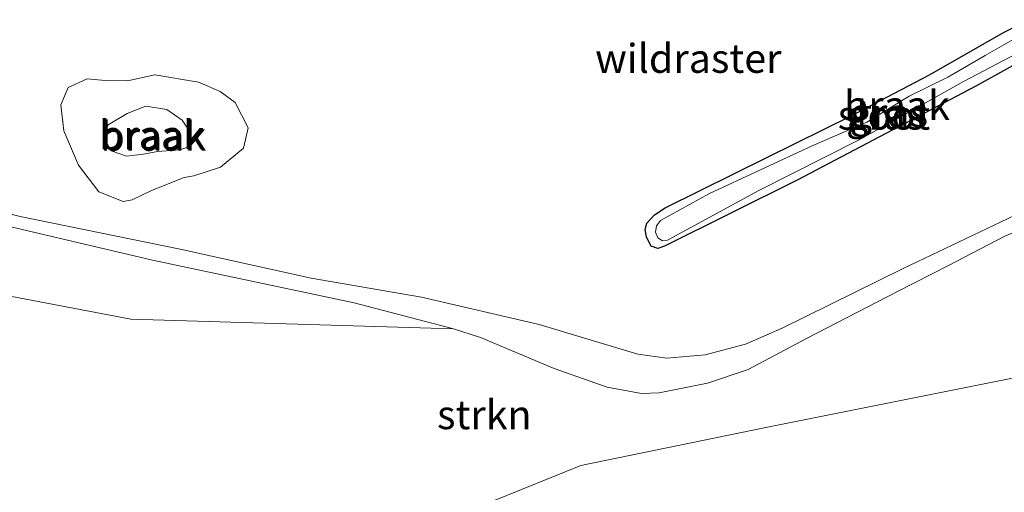
# Model space of a CAD drawing. Units: metres. Extents: x 200983 to 208530, y 531250 to 537500.
# Drawn here: x 207816 to 207901, y 532281 to 532322 of the extents above; entities that cross this region are included whole.
import ezdxf
from ezdxf.enums import TextEntityAlignment as Align

# ---------------------------------------------------------------- set-up
doc = ezdxf.new("R2010")
doc.units = ezdxf.units.M
doc.linetypes.add('IE-TERREINAFSCHEIDING', pattern=[10, 8, -2])
for name, color, linetype, lineweight in [('B-ME-GR-STRUIKEN-GV-B6', 93, 'Continuous', 18), ('B-ME-GW-KRUINLIJN-L-B1', 93, 'Continuous', 18), ('B-ME-GW-TEENLIJN-L-B1', 93, 'Continuous', 18), ('B-ME-IE-GRASLAND-GV-B6', 93, 'Continuous', 18), ('B-ME-IE-GRONDWERKLIJN-GROND_NIETINGERICHT-GV-B6', 253, 'Continuous', 18), ('B-ME-IE-TERREINAFSCHEIDING-RASTERHEKWERK-L-B1', 8, 'IE-TERREINAFSCHEIDING', 18), ('B-ME-OG-WATER-GV-B6', 153, 'Continuous', 18)]:
    doc.layers.add(name, color=color, linetype=linetype, lineweight=lineweight)
doc.layers.add('B-ME-GW-INSTEEKWATERGANG-L-B1', color=10, linetype='Continuous')
doc.styles.add('NLCS-ISO', font='NLCS-ISO.TTF')

msp = doc.modelspace()

# ---------------------------------------------------------------- linework, layer by layer
at = {"layer": 'B-ME-GR-STRUIKEN-GV-B6'}
for points in [[(207800.22, 532300.824, 4.488), (207825.182, 532296.087, 4.413), (207853.049, 532295.255, 4.076), (207855.379, 532294.482, 4.068), (207861.74, 532291.827, 4.132), (207866.321, 532290.196, 4.179), (207869.302, 532289.661, 4.211), (207870.804, 532289.709, 4.282), (207874.99, 532290.545, 4.128), (207878.508, 532291.739, 3.81), (207883.548, 532294.395, 3.35), (207891.391, 532298.483, 3.235), (207895.762, 532300.677, 3.192), (207900.668, 532303.245, 3.172), (207903.339, 532304.309, 3.164), (207906.032, 532304.287, 3.148), (207910.864, 532304.262, 3.208), (207915.004, 532304.555, 3.307), (207930.921, 532306.217, 3.933)], [(207930.921, 532306.217, 3.933), (207935.528, 532297.843, 4.58), (207935.312, 532297.79, 4.584), (207934.5, 532297.448, 4.584), (207933.04, 532296.65, 4.58), (207931.19, 532296.001, 4.528), (207928.816, 532295.621, 4.477), (207912.005, 532293.097, 4.405), (207879.886, 532286.68, 4.369), (207864.039, 532283.423, 4.944), (207853.786, 532279.268, 5.595), (207835.681, 532271.079, 6.539), (207802.237, 532259.553, 7.871)], [(207853.786, 532279.268, 5.595), (207864.039, 532283.423, 4.944), (207879.886, 532286.68, 4.369), (207912.005, 532293.097, 4.405), (207928.816, 532295.621, 4.477), (207931.19, 532296.001, 4.528), (207933.04, 532296.65, 4.58), (207934.5, 532297.448, 4.584), (207935.312, 532297.79, 4.584), (207935.528, 532297.843, 4.58), (207941.805, 532286.666, 7.966), (207948.151, 532275.209, 11.868)]]:
    msp.add_polyline3d(points, dxfattribs=at)
at = {"layer": 'B-ME-GW-INSTEEKWATERGANG-L-B1'}
msp.add_polyline3d([(207910.088, 532325.633, 2.165), (207910.763, 532325.647, 2.165), (207911.298, 532325.36, 2.169), (207911.598, 532324.902, 2.173), (207911.723, 532324.198, 2.177), (207911.533, 532323.756, 2.177), (207911.152, 532323.411, 2.177), (207906.63, 532320.907, 2.145), (207898.157, 532316.23, 2.212), (207882.752, 532308.087, 2.303), (207871.289, 532302.378, 2.383), (207870.697, 532302.182, 2.383), (207870.121, 532302.4, 2.379), (207869.733, 532303.151, 2.375), (207869.615, 532303.837, 2.375), (207869.762, 532304.375, 2.375), (207870.418, 532305.088, 2.375), (207871.343, 532305.688, 2.422), (207880.177, 532310.069, 2.355), (207887.524, 532313.711, 2.327), (207894.175, 532317.207, 2.276), (207900.558, 532320.849, 2.256), (207910.088, 532325.633, 2.165)], dxfattribs=at)
at = {"layer": 'B-ME-GW-KRUINLIJN-L-B1'}
msp.add_polyline3d([(207830.617, 532308.469, 3.247), (207832.915, 532309.22, 3.247), (207834.923, 532310.858, 3.196), (207835.3, 532312.606, 3.1), (207834.201, 532314.805, 3.081), (207832.905, 532315.755, 3.029), (207831.012, 532316.557, 2.926), (207827.262, 532317.207, 2.974), (207824.887, 532316.686, 3.053), (207822.975, 532316.719, 3.057), (207821.398, 532316.853, 3.097), (207819.757, 532316.104, 3.196), (207819.125, 532314.606, 3.319), (207819.397, 532312.356, 3.406), (207820.666, 532309.386, 3.414), (207822.422, 532307.075, 3.43), (207824.528, 532306.26, 3.434), (207825.29, 532306.401, 3.402), (207826.96, 532307.205, 3.259), (207829.797, 532308.324, 3.315), (207830.617, 532308.469, 3.247)], dxfattribs=at)
at = {"layer": 'B-ME-GW-TEENLIJN-L-B1'}
for points in [[(207829.397, 532310.711, 2.323), (207830.089, 532310.954, 2.323), (207830.362, 532311.35, 2.323), (207830.326, 532312.199, 2.323), (207829.623, 532313.284, 2.319), (207828.298, 532314.207, 2.319), (207826.479, 532314.484, 2.319), (207824.875, 532313.861, 2.506), (207823.216, 532312.884, 2.601), (207822.822, 532311.851, 2.656), (207823.466, 532310.637, 2.66), (207824.803, 532310.166, 2.66), (207826.27, 532310.338, 2.573), (207827.493, 532310.56, 2.506), (207829.397, 532310.711, 2.323)], [(207905.199, 532306.803, 2.395), (207891.898, 532300.454, 2.395), (207881.443, 532295.288, 2.466), (207878.275, 532293.921, 2.502), (207874.778, 532293.005, 2.506), (207871.472, 532292.719, 2.502), (207868.973, 532293.056, 2.498), (207860.442, 532295.614, 2.66), (207850.3, 532297.966, 3.045), (207840.766, 532299.607, 3.505), (207829.443, 532302.114, 3.557), (207815.619, 532304.953, 3.576), (207798.528, 532309.366, 3.672)], [(207935.528, 532297.843, 4.58), (207935.312, 532297.79, 4.584), (207934.5, 532297.448, 4.584), (207933.04, 532296.65, 4.58), (207931.19, 532296.001, 4.528), (207928.816, 532295.621, 4.477), (207912.005, 532293.097, 4.405), (207879.886, 532286.68, 4.369), (207864.039, 532283.423, 4.944), (207853.786, 532279.268, 5.595), (207835.681, 532271.079, 6.539), (207802.237, 532259.553, 7.871), (207800.099, 532258.927, 7.926), (207798.713, 532259.073, 7.934), (207797.955, 532259.682, 7.926)]]:
    msp.add_polyline3d(points, dxfattribs=at)
at = {"layer": 'B-ME-IE-GRASLAND-GV-B6'}
for points in [[(207910.088, 532325.633, 2.165), (207910.763, 532325.647, 2.165), (207911.298, 532325.36, 2.169), (207911.598, 532324.902, 2.173), (207911.723, 532324.198, 2.177), (207911.533, 532323.756, 2.177), (207911.152, 532323.411, 2.177), (207906.63, 532320.907, 2.145), (207898.157, 532316.23, 2.212), (207882.752, 532308.087, 2.303), (207871.289, 532302.378, 2.383), (207870.697, 532302.182, 2.383), (207870.121, 532302.4, 2.379), (207869.733, 532303.151, 2.375), (207869.615, 532303.837, 2.375), (207869.762, 532304.375, 2.375), (207870.418, 532305.088, 2.375), (207871.343, 532305.688, 2.422), (207880.177, 532310.069, 2.355), (207887.524, 532313.711, 2.327), (207894.175, 532317.207, 2.276), (207900.558, 532320.849, 2.256), (207910.088, 532325.633, 2.165)], [(207904.219, 532321.871, 1.78), (207898.981, 532318.863, 1.824), (207895.74, 532316.988, 1.728), (207892.413, 532315.356, 1.784), (207888.754, 532313.092, 1.828), (207884.039, 532311.065, 1.887), (207875.101, 532306.923, 2.038), (207870.943, 532304.611, 2.038), (207870.588, 532304.155, 2.038), (207870.5, 532303.608, 2.038), (207870.707, 532303.105, 2.042)], [(207870.707, 532303.105, 2.042), (207871.111, 532302.842, 2.042), (207871.523, 532302.896, 2.042), (207879.435, 532307.204, 1.919), (207888.027, 532311.559, 1.776), (207892.436, 532313.99, 1.744), (207897.119, 532316.618, 1.721), (207904.625, 532320.558, 1.744)], [(207804.868, 532306.405, 4.326), (207827.041, 532301.183, 4.104), (207844.462, 532297.476, 4.128), (207853.049, 532295.255, 4.076), (207825.182, 532296.087, 4.413), (207800.22, 532300.824, 4.488)]]:
    msp.add_polyline3d(points, dxfattribs=at)
at = {"layer": 'B-ME-IE-GRONDWERKLIJN-GROND_NIETINGERICHT-GV-B6'}
for points in [[(207910.088, 532325.633, 2.165), (207900.558, 532320.849, 2.256), (207894.175, 532317.207, 2.276), (207887.524, 532313.711, 2.327), (207880.177, 532310.069, 2.355), (207871.343, 532305.688, 2.422), (207870.418, 532305.088, 2.375), (207869.762, 532304.375, 2.375), (207869.615, 532303.837, 2.375), (207869.733, 532303.151, 2.375), (207870.121, 532302.4, 2.379), (207870.697, 532302.182, 2.383), (207871.289, 532302.378, 2.383), (207882.752, 532308.087, 2.303), (207898.157, 532316.23, 2.212), (207906.63, 532320.907, 2.145), (207911.152, 532323.411, 2.177), (207911.533, 532323.756, 2.177), (207911.723, 532324.198, 2.177), (207911.598, 532324.902, 2.173), (207911.298, 532325.36, 2.169), (207910.763, 532325.647, 2.165), (207910.088, 532325.633, 2.165)], [(207830.617, 532308.469, 3.247), (207829.797, 532308.324, 3.315), (207826.96, 532307.205, 3.259), (207825.29, 532306.401, 3.402), (207824.528, 532306.26, 3.434), (207822.422, 532307.075, 3.43), (207820.666, 532309.386, 3.414), (207819.397, 532312.356, 3.406), (207819.125, 532314.606, 3.319), (207819.757, 532316.104, 3.196), (207821.398, 532316.853, 3.097), (207822.975, 532316.719, 3.057), (207824.887, 532316.686, 3.053), (207827.262, 532317.207, 2.974), (207831.012, 532316.557, 2.926), (207832.905, 532315.755, 3.029), (207834.201, 532314.805, 3.081), (207835.3, 532312.606, 3.1), (207834.923, 532310.858, 3.196), (207832.915, 532309.22, 3.247), (207830.617, 532308.469, 3.247)], [(207830.617, 532308.469, 3.247), (207832.915, 532309.22, 3.247), (207834.923, 532310.858, 3.196), (207835.3, 532312.606, 3.1), (207834.201, 532314.805, 3.081), (207832.905, 532315.755, 3.029), (207831.012, 532316.557, 2.926), (207827.262, 532317.207, 2.974), (207824.887, 532316.686, 3.053), (207822.975, 532316.719, 3.057), (207821.398, 532316.853, 3.097), (207819.757, 532316.104, 3.196), (207819.125, 532314.606, 3.319), (207819.397, 532312.356, 3.406), (207820.666, 532309.386, 3.414), (207822.422, 532307.075, 3.43), (207824.528, 532306.26, 3.434), (207825.29, 532306.401, 3.402), (207826.96, 532307.205, 3.259), (207829.797, 532308.324, 3.315), (207830.617, 532308.469, 3.247)], [(207829.397, 532310.711, 2.323), (207827.493, 532310.56, 2.506), (207826.27, 532310.338, 2.573), (207824.803, 532310.166, 2.66), (207823.466, 532310.637, 2.66), (207822.822, 532311.851, 2.656), (207823.216, 532312.884, 2.601), (207824.875, 532313.861, 2.506), (207826.479, 532314.484, 2.319), (207828.298, 532314.207, 2.319), (207829.623, 532313.284, 2.319), (207830.326, 532312.199, 2.323), (207830.362, 532311.35, 2.323), (207830.089, 532310.954, 2.323), (207829.397, 532310.711, 2.323)], [(207829.397, 532310.711, 2.323), (207830.089, 532310.954, 2.323), (207830.362, 532311.35, 2.323), (207830.326, 532312.199, 2.323), (207829.623, 532313.284, 2.319), (207828.298, 532314.207, 2.319), (207826.479, 532314.484, 2.319), (207824.875, 532313.861, 2.506), (207823.216, 532312.884, 2.601), (207822.822, 532311.851, 2.656), (207823.466, 532310.637, 2.66), (207824.803, 532310.166, 2.66), (207826.27, 532310.338, 2.573), (207827.493, 532310.56, 2.506), (207829.397, 532310.711, 2.323)], [(207905.199, 532306.803, 2.395), (207891.898, 532300.454, 2.395), (207881.443, 532295.288, 2.466), (207878.275, 532293.921, 2.502), (207874.778, 532293.005, 2.506), (207871.472, 532292.719, 2.502), (207868.973, 532293.056, 2.498), (207860.442, 532295.614, 2.66), (207850.3, 532297.966, 3.045), (207840.766, 532299.607, 3.505), (207829.443, 532302.114, 3.557), (207815.619, 532304.953, 3.576), (207798.528, 532309.366, 3.672)], [(207798.528, 532309.366, 3.672), (207815.619, 532304.953, 3.576), (207829.443, 532302.114, 3.557), (207840.766, 532299.607, 3.505), (207850.3, 532297.966, 3.045), (207860.442, 532295.614, 2.66), (207868.973, 532293.056, 2.498), (207871.472, 532292.719, 2.502), (207874.778, 532293.005, 2.506), (207878.275, 532293.921, 2.502), (207881.443, 532295.288, 2.466), (207891.898, 532300.454, 2.395), (207905.199, 532306.803, 2.395)], [(207930.921, 532306.217, 3.933), (207915.004, 532304.555, 3.307), (207910.864, 532304.262, 3.208), (207906.032, 532304.287, 3.148), (207903.339, 532304.309, 3.164), (207900.668, 532303.245, 3.172), (207895.762, 532300.677, 3.192), (207891.391, 532298.483, 3.235), (207883.548, 532294.395, 3.35), (207878.508, 532291.739, 3.81), (207874.99, 532290.545, 4.128), (207870.804, 532289.709, 4.282), (207869.302, 532289.661, 4.211), (207866.321, 532290.196, 4.179), (207861.74, 532291.827, 4.132), (207855.379, 532294.482, 4.068), (207853.049, 532295.255, 4.076), (207844.462, 532297.476, 4.128), (207827.041, 532301.183, 4.104), (207804.868, 532306.405, 4.326)]]:
    msp.add_polyline3d(points, dxfattribs=at)
at = {"layer": 'B-ME-OG-WATER-GV-B6'}
for points in [[(207870.707, 532303.105, 2.042), (207870.5, 532303.608, 2.038), (207870.588, 532304.155, 2.038), (207870.943, 532304.611, 2.038), (207875.101, 532306.923, 2.038), (207884.039, 532311.065, 1.887), (207888.754, 532313.092, 1.828), (207892.413, 532315.356, 1.784), (207895.74, 532316.988, 1.728), (207898.981, 532318.863, 1.824), (207904.219, 532321.871, 1.78)], [(207904.625, 532320.558, 1.744), (207897.119, 532316.618, 1.721), (207892.436, 532313.99, 1.744), (207888.027, 532311.559, 1.776), (207879.435, 532307.204, 1.919), (207871.523, 532302.896, 2.042), (207871.111, 532302.842, 2.042), (207870.707, 532303.105, 2.042)]]:
    msp.add_polyline3d(points, dxfattribs=at)

# ---------------------------------------------------------------- texts
at = {"layer": 'B-ME-GR-STRUIKEN-GV-B6', "ltscale": 0.2, "style": 'NLCS-ISO'}
msp.add_text('strkn', height=2.5, dxfattribs=at).set_placement((207855.7128, 532287.8188), align=Align.MIDDLE_CENTER)
at = {"layer": 'B-ME-IE-GRASLAND-GV-B6', "ltscale": 0.2, "style": 'NLCS-ISO'}
for p in [(207890.341, 532313.714), (207890.669, 532313.9145)]:
    msp.add_text('gras', height=2.5, dxfattribs=at).set_placement(p, align=Align.MIDDLE_CENTER)
at = {"layer": 'B-ME-IE-GRONDWERKLIJN-GROND_NIETINGERICHT-GV-B6', "ltscale": 0.2, "style": 'NLCS-ISO'}
for p in [(207891.3563, 532314.5521), (207826.9978, 532311.9962), (207826.9978, 532311.9962), (207827.1277, 532311.8798), (207827.1277, 532311.8798)]:
    msp.add_text('braak', height=2.5, dxfattribs=at).set_placement(p, align=Align.MIDDLE_CENTER)
at = {"layer": 'B-ME-IE-TERREINAFSCHEIDING-RASTERHEKWERK-L-B1', "ltscale": 0.2, "style": 'NLCS-ISO'}
msp.add_text('wildraster', height=2.5, dxfattribs=at).set_placement((207873.3366, 532318.6176), align=Align.MIDDLE_CENTER)
at = {"layer": 'B-ME-OG-WATER-GV-B6', "ltscale": 0.2, "style": 'NLCS-ISO'}
msp.add_text('sloot', height=2.5, dxfattribs=at).set_placement((207890.2352, 532313.7091), align=Align.MIDDLE_CENTER)

doc.saveas('drawing.dxf')
